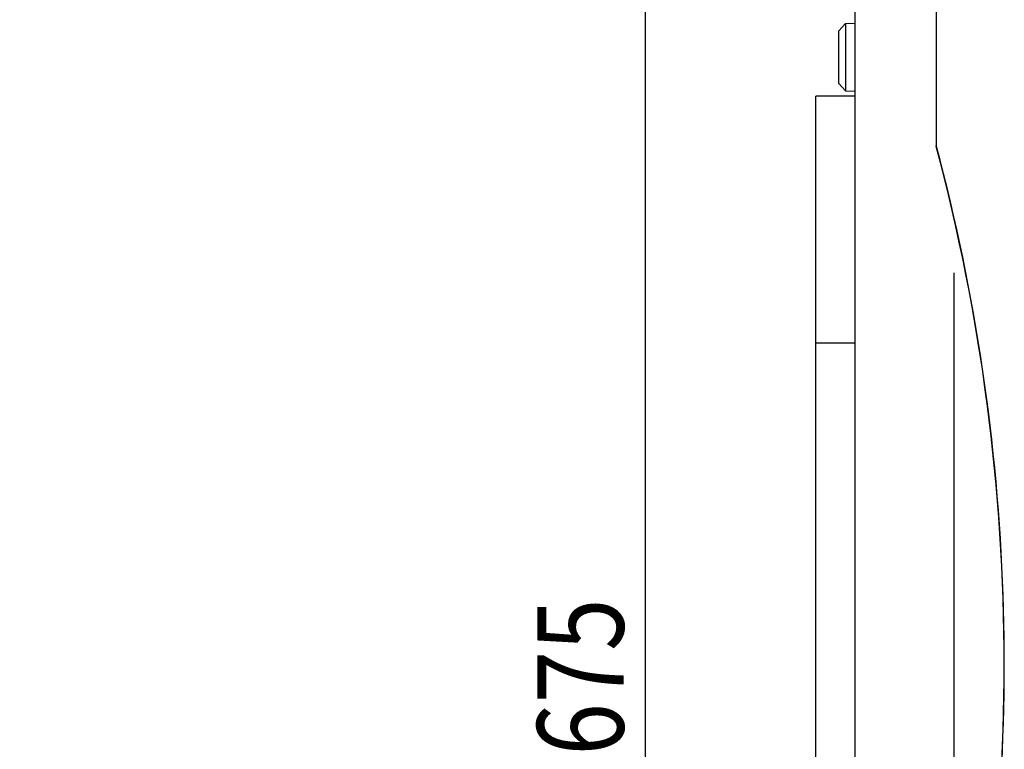
# Model space of a CAD drawing. Extents: x 242 to 3963, y 533 to 2763.
# Drawn here: x 2951 to 3349, y 1603 to 1899 of the extents above; entities that cross this region are included whole.
import ezdxf

# ---------------------------------------------------------------- set-up
doc = ezdxf.new("R2010")
doc.units = 0
doc.header["$LTSCALE"] = 23.1
doc.header["$PDMODE"] = 3
doc.header["$PDSIZE"] = 0.3125
doc.layers.get('0').update_dxf_attribs({"linetype": 'CONTINUOUS'})
doc.layers.get('DEFPOINTS').update_dxf_attribs({"linetype": 'CONTINUOUS'})
doc.styles.get("Standard").update_dxf_attribs({"font": 'txt', "width": 0.8})
doc.dimstyles.new('DIMSTYLE_1', dxfattribs={"dimtxt": 3.5, "dimasz": 3, "dimexe": 2, "dimexo": 2, "dimgap": 0.875, "dimtad": 1, "dimlfac": 10, "dimcen": 0.09, "dimazin": 3, "dimtp": 0.8, "dimtm": 0.8, "dimtfac": 1, "dimtofl": 0, "dimtmove": 0, "dimatfit": 3})
doc.dimstyles.new('DIMSTYLE_6', dxfattribs={"dimtxt": 3.5, "dimasz": 3, "dimexe": 2, "dimexo": 2, "dimgap": 0.875, "dimtad": 1, "dimlfac": 10, "dimcen": 0.09, "dimazin": 3, "dimtp": 1.2, "dimtm": 1.2, "dimtfac": 1, "dimtofl": 0, "dimtmove": 0, "dimatfit": 3})

# ---------------------------------------------------------------- blocks, each defined once
blk = doc.blocks.new('_FILLED')
at = {"color": 0, "linetype": 'BYBLOCK'}
blk.add_solid([(0, 0), (-1, 0.167), (-1, -0.167)], dxfattribs=at)
blk = doc.blocks.new('*D11')
at = {"color": 0, "linetype": 'CONTINUOUS'}
for p, q in [((3223.91, 1982.39), (3223.91, 1982.39)), ((3203.91, 1952.39), (3203.91, 1338.02)), ((3268.97, 1308.02), (3183.91, 1308.02))]:
    blk.add_line(p, q, dxfattribs=at)
at = {"layer": 'DEFPOINTS', "color": 0}
for p in [(3203.91, 1982.39), (3203.91, 1308.02), (3288.97, 1308.02)]:
    blk.add_point(p, dxfattribs=at)
at = {"color": 0, "xscale": 30, "yscale": 30, "zscale": 30}
for p, rotation in [((3203.91, 1982.39), 90), ((3203.91, 1308.02), 270)]:
    blk.add_blockref('_FILLED', p, dxfattribs=dict(at, rotation=rotation))
at = {"color": 0, "linetype": 'CONTINUOUS', "width": 0.8}
blk.add_text('675', height=35, rotation=90, dxfattribs=at).set_placement((3195.16, 1600.93))
blk = doc.blocks.new('*D13')
at = {"color": 0, "linetype": 'CONTINUOUS'}
for p, q in [((2645.78, 2513.29), (2564.02, 2513.29)), ((2584.02, 1337.92), (2584.02, 2483.29)), ((3269.17, 1307.92), (2564.02, 1307.92))]:
    blk.add_line(p, q, dxfattribs=at)
at = {"layer": 'DEFPOINTS', "color": 0}
for p in [(2584.02, 2513.29), (2665.78, 2513.29), (3289.17, 1307.92)]:
    blk.add_point(p, dxfattribs=at)
at = {"color": 0, "xscale": 30, "yscale": 30, "zscale": 30}
for p, rotation in [((2584.02, 2513.29), 90), ((2584.02, 1307.92), 270)]:
    blk.add_blockref('_FILLED', p, dxfattribs=dict(at, rotation=rotation))
at = {"color": 0, "linetype": 'CONTINUOUS', "width": 0.8}
blk.add_text('1205', height=35, rotation=90, dxfattribs=at).set_placement((2575.27, 1861.27))

msp = doc.modelspace()

# ---------------------------------------------------------------- linework, layer by layer
at = {"linetype": 'CONTINUOUS'}
for p, q in [((3321.643, 1965.766), (3321.663, 1847.794)), ((3321.744, 1847.893), (3321.744, 1965.864)), ((3288.937, 1310.223), (3288.827, 1955.296)), ((3282.242, 1894.418), (3284.976, 1897.396)), ((3284.976, 1897.396), (3288.67, 1897.49)), ((3284.976, 1897.396), (3284.976, 1870.096)), ((3282.176, 1894.249), (3282.176, 1873.243)), ((3282.242, 1873.074), (3284.976, 1870.096)), ((3284.976, 1870.096), (3288.67, 1870.003)), ((3288.926, 1867.946), (3272.926, 1867.946)), ((3272.926, 1425.046), (3272.926, 1867.946)), ((3328.926, 1473.357), (3328.926, 1796.446)), ((3288.926, 1767.946), (3272.926, 1767.946))]:
    msp.add_line(p, q, dxfattribs=at)
for points in [[(3321.697, 1847.537), (3321.684, 1847.59), (3321.671, 1847.665), (3321.664, 1847.741), (3321.663, 1847.794)], [(3321.778, 1847.635), (3321.765, 1847.689), (3321.752, 1847.764), (3321.745, 1847.839), (3321.744, 1847.893)]]:
    msp.add_lwpolyline(points, dxfattribs=at)
for centre, radius, start, end in [((3288.676, 1897.24), 0.25, 49.52941, 91.45022), ((3282.426, 1894.249), 0.25, 137.44705, 180), ((3282.426, 1873.243), 0.25, 180, 222.55295), ((3288.676, 1870.252), 0.25, 268.54978, 311.96533), ((2535.802, 1637.814), 813.397, 345.077816, 14.94166), ((2535.847, 1638.046), 813.397, 348.992311, 14.931922)]:
    msp.add_arc(centre, radius, start, end, dxfattribs=at)

# ---------------------------------------------------------------- dimensions: what is measured, and where the dimension line sits
dim = msp.add_linear_dim(base=(2584.024, 2513.291), p1=(3289.173, 1307.924), p2=(2665.776, 2513.291), angle=90, dimstyle='DIMSTYLE_6', override={"dimscale": 10, "dimdec": 0, "dimlfac": 1}, dxfattribs=at)
dim.commit()
dim.dimension.update_dxf_attribs({"geometry": '*D13', "text_midpoint": (2584.024, 1905.608), "dimtype": 160})
dim = msp.add_linear_dim(base=(3203.909, 1308.023), p1=(3203.909, 1982.391), p2=(3288.975, 1308.023), angle=270, text='675', dimstyle='DIMSTYLE_1', override={"dimscale": 10, "dimdec": 0, "dimlfac": 1}, dxfattribs=at)
dim.commit()
dim.dimension.update_dxf_attribs({"geometry": '*D11', "text_midpoint": (3203.909, 1638.26), "dimtype": 160})

doc.saveas('drawing.dxf')
